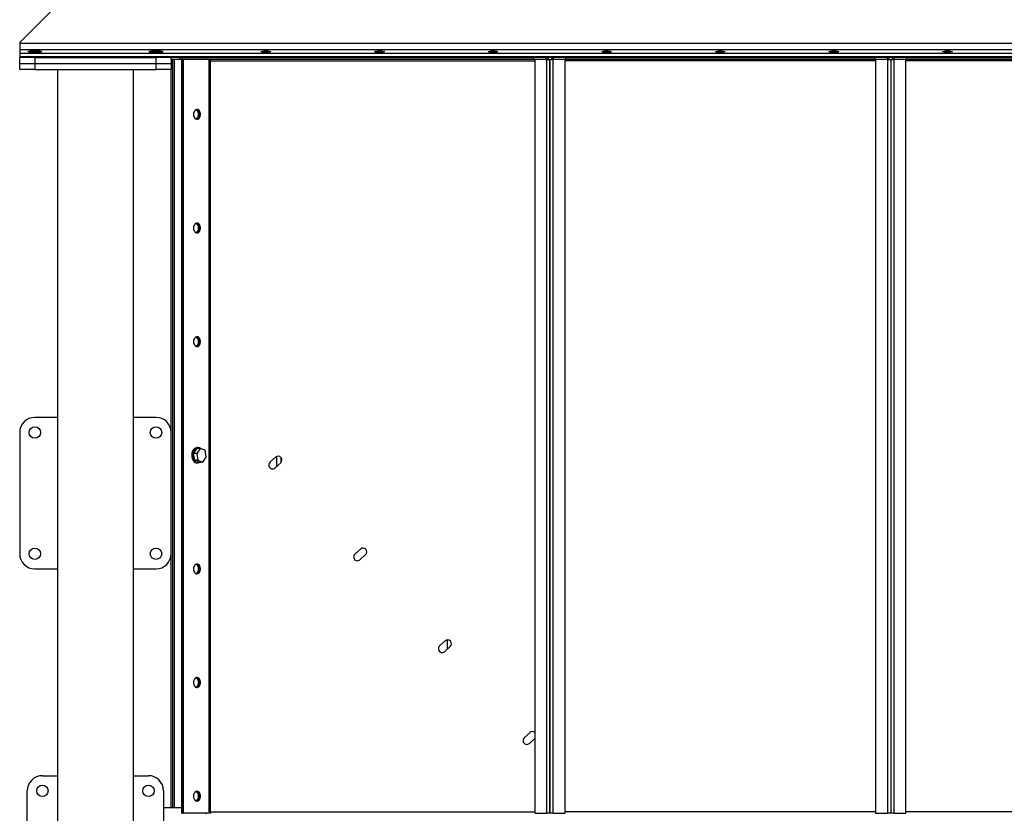
# Model space of a CAD drawing. Units: millimetres. Extents: x -6930 to 8313, y -11224 to 8961.
# Drawn here: x -6930 to -5630, y -4618 to -3570 of the extents above; entities that cross this region are included whole.
import ezdxf

# ---------------------------------------------------------------- set-up
doc = ezdxf.new("R2010")
doc.units = ezdxf.units.MM

msp = doc.modelspace()

# ---------------------------------------------------------------- linework, layer by layer
at = {"color": 7, "linetype": 'Continuous', "lineweight": 25}
for p, q in [((-6929.6, -3600), (-6868.1, -3538.6)), ((-6929.6, -3600), (-6929.6, -3601.5)), ((-4629.6, -3601.5), (-6929.6, -3601.5)), ((-6929.6, -3601.5), (-6929.6, -3609.9)), ((-4629.6, -3609.9), (-6929.6, -3609.9)), ((-6929.6, -3609.9), (-6929.6, -3614.5)), ((-4629.6, -3614.5), (-6929.6, -3614.5)), ((-6929.6, -3614.5), (-6929.6, -3619)), ((-4629.6, -3619), (-6929.6, -3619)), ((-6929.6, -3619), (-6929.6, -3620)), ((-6929.6, -3628), (-6929.6, -3620)), ((-4629.6, -3620), (-6929.6, -3620)), ((-6909.6, -3620), (-6909.6, -3628)), ((-6909.6, -3620), (-6749.6, -3620)), ((-6749.6, -3628), (-6749.6, -3620)), ((-6729.6, -3622), (-6729.6, -3620)), ((-6729.6, -3622), (-6717.9, -3622)), ((-6729.6, -3622), (-6729.6, -3628)), ((-6729.6, -3622.4), (-6727.6, -3622.4)), ((-6727.6, -4610), (-6727.6, -3622.4)), ((-6725.2, -3622.4), (-6727.6, -3622.4)), ((-6716, -3622.4), (-6725.2, -3622.4)), ((-6725.2, -4610), (-6725.2, -3622.4)), ((-6717.9, -3622), (-6717.9, -3620)), ((-6714.6, -3622), (-6717.9, -3622)), ((-6714.6, -3622.4), (-6716, -3622.4)), ((-6716, -3622.4), (-6716, -4617.7)), ((-6714.6, -3620), (-6250.6, -3620)), ((-6714.6, -3622), (-6714.6, -3620)), ((-6714.6, -3622), (-6250.6, -3622)), ((-6714.6, -4617.7), (-6714.6, -3622.4)), ((-6714.6, -3622.4), (-6713.2, -3622.4)), ((-6713.2, -4617.7), (-6713.2, -3622.4)), ((-6679.5, -3622.4), (-6713.2, -3622.4)), ((-6680.1, -3622.4), (-6680.3, -3622)), ((-6679.5, -3624.4), (-6679.5, -3622.4)), ((-6679.5, -4615.6), (-6679.5, -3624.4)), ((-6677.8, -3624.4), (-6679.5, -3624.4)), ((-6677.8, -3622), (-6677.8, -3624.4)), ((-6677.8, -4615.6), (-6677.8, -3624.4)), ((-6677.8, -3624.4), (-6249.6, -3624.4)), ((-6250.6, -3620), (-6250.6, -3622)), ((-6250.6, -3622), (-6234.9, -3622)), ((-6234, -3622.4), (-6249.6, -3622.4)), ((-6249.6, -3622.4), (-6249.6, -4617.7)), ((-6234.9, -3622), (-6234.9, -3620)), ((-6231.9, -3622), (-6234.9, -3622)), ((-6234, -3622.4), (-6234, -3622)), ((-6234, -3622.4), (-6234, -4617.7)), ((-6234, -3622.4), (-6229.6, -3622.4)), ((-6231.9, -3620), (-6231.9, -3622)), ((-6229.6, -3622.4), (-6229.6, -4617.7)), ((-6229.6, -3622.4), (-6225.2, -3622.4)), ((-6229.6, -4617.7), (-6229.6, -3622.4)), ((-6227.2, -3622), (-6227.2, -3620)), ((-6225.2, -3622), (-6227.2, -3622)), ((-6225.2, -3620), (-6225.2, -3622)), ((-6225.2, -3622), (-6208.6, -3622)), ((-6225.2, -3622), (-6225.2, -3622.4)), ((-6209.6, -3622.4), (-6225.2, -3622.4)), ((-6225.2, -4617.7), (-6225.2, -3622.4)), ((-6209.6, -4617.7), (-6209.6, -3622.4)), ((-5799.6, -3624.4), (-6209.6, -3624.4)), ((-6208.6, -3620), (-5800.6, -3620)), ((-6208.6, -3622), (-6208.6, -3620)), ((-6208.6, -3622), (-5800.6, -3622)), ((-5800.6, -3620), (-5800.6, -3622)), ((-5800.6, -3622), (-5783.9, -3622)), ((-5799.6, -3622.4), (-5799.6, -4617.7)), ((-5784, -3622.4), (-5799.6, -3622.4)), ((-5784, -3622.4), (-5784, -3622)), ((-5784, -3622.4), (-5784, -4617.7)), ((-5784, -3622.4), (-5779.6, -3622.4)), ((-5783.9, -3622), (-5783.9, -3620)), ((-5781.9, -3622), (-5783.9, -3622)), ((-5781.9, -3620), (-5781.9, -3622)), ((-5779.6, -3622.4), (-5779.6, -4617.7)), ((-5779.6, -3622.4), (-5775.2, -3622.4)), ((-5777.2, -3622), (-5777.2, -3620)), ((-5775.2, -3622), (-5777.2, -3622)), ((-5775.2, -3620), (-5775.2, -3622)), ((-5775.2, -3622), (-5758.6, -3622)), ((-5775.2, -3622), (-5775.2, -3622.4)), ((-5775.2, -4617.7), (-5775.2, -3622.4)), ((-5759.6, -3622.4), (-5775.2, -3622.4)), ((-5759.6, -4617.7), (-5759.6, -3622.4)), ((-5349.6, -3624.4), (-5759.6, -3624.4)), ((-5758.6, -3620), (-5350.6, -3620)), ((-5758.6, -3622), (-5758.6, -3620)), ((-5758.6, -3622), (-5350.6, -3622)), ((-6929.6, -3636), (-6929.6, -3628)), ((-6929.6, -3628), (-6909.6, -3628)), ((-6909.6, -3636), (-6929.6, -3636)), ((-6909.6, -3628), (-6909.6, -3636)), ((-6909.6, -3628), (-6749.6, -3628)), ((-6909.6, -3636), (-6749.6, -3636)), ((-6879.6, -3636), (-6879.6, -7215)), ((-6779.6, -3636), (-6779.6, -6133)), ((-6749.6, -3636), (-6749.6, -3628)), ((-6749.6, -3628), (-6729.6, -3628)), ((-6729.6, -3636), (-6749.6, -3636)), ((-6729.6, -3628), (-6729.6, -3636)), ((-6729.6, -4115), (-6729.6, -3636)), ((-6879.6, -4095), (-6909.6, -4095)), ((-6749.6, -4095), (-6779.6, -4095)), ((-6929.6, -4115), (-6929.6, -4275)), ((-6729.6, -4275), (-6729.6, -4115)), ((-6695.8, -4136.1), (-6700.4, -4142.6)), ((-6695.9, -4142.6), (-6700.4, -4142.6)), ((-6700.4, -4142.6), (-6698.7, -4151.6)), ((-6691.2, -4136.1), (-6695.9, -4142.6)), ((-6695.9, -4142.6), (-6694.2, -4151.6)), ((-6691.2, -4136.1), (-6695.8, -4136.1)), ((-6694.1, -4135), (-6695.5, -4135)), ((-6684.9, -4138.5), (-6691.2, -4136.1)), ((-6683.2, -4147.4), (-6684.9, -4138.5)), ((-6590.6, -4146.8), (-6590.6, -4160.1)), ((-6694.2, -4151.6), (-6698.7, -4151.6)), ((-6698.7, -4151.6), (-6692.4, -4154)), ((-6695.5, -4155), (-6694.1, -4155)), ((-6694.2, -4151.6), (-6687.9, -4154)), ((-6687.9, -4154), (-6692.4, -4154)), ((-6687.9, -4154), (-6683.2, -4147.4)), ((-6591.7, -4147.5), (-6599.1, -4154.3)), ((-6584.9, -4154.9), (-6592.3, -4161.7)), ((-6584.6, -4147.9), (-6584.6, -4154.6)), ((-6729.6, -4610), (-6729.6, -4275)), ((-6479.8, -4268.8), (-6487.1, -4275.6)), ((-6473, -4276.1), (-6480.4, -4282.9)), ((-6909.6, -4295), (-6879.6, -4295)), ((-6779.6, -4295), (-6749.6, -4295)), ((-6367.9, -4390), (-6375.2, -4396.8)), ((-6364.6, -4400.6), (-6364.6, -4388.7)), ((-6361.1, -4397.4), (-6368.4, -4404.2)), ((-6256, -4511.3), (-6263.3, -4518.1)), ((-6249.6, -4519), (-6256.5, -4525.4)), ((-6899.6, -4568), (-6879.6, -4568)), ((-6779.6, -4568), (-6759.6, -4568)), ((-6919.6, -4728), (-6919.6, -4588)), ((-6739.6, -4588), (-6739.6, -4728)), ((-6739.6, -4610), (-6716, -4610)), ((-6714.6, -4617.7), (-6716, -4617.7)), ((-6714.6, -4617.7), (-6713.2, -4617.7)), ((-6679.5, -4617.7), (-6713.2, -4617.7)), ((-6689.6, -4618), (-6689.6, -4617.7)), ((-6684.6, -4617.7), (-6684.6, -4618)), ((-6680.3, -4618), (-6680.1, -4617.7)), ((-6679.5, -4615.6), (-6679.5, -4617.7)), ((-6679.5, -4615.6), (-6677.8, -4615.6)), ((-6677.8, -4615.6), (-6677.8, -4618)), ((-6677.8, -4615.6), (-6249.6, -4615.6)), ((-6249.6, -4617.7), (-6234, -4617.7)), ((-6229.6, -4617.7), (-6234, -4617.7)), ((-6234, -4618), (-6234, -4617.7)), ((-6225.2, -4617.7), (-6229.6, -4617.7)), ((-6225.2, -4617.7), (-6209.6, -4617.7)), ((-6225.2, -4617.7), (-6225.2, -4618)), ((-5799.6, -4615.6), (-6209.6, -4615.6)), ((-5799.6, -4617.7), (-5784, -4617.7)), ((-5779.6, -4617.7), (-5784, -4617.7)), ((-5784, -4618), (-5784, -4617.7)), ((-5775.2, -4617.7), (-5779.6, -4617.7)), ((-5775.2, -4617.7), (-5759.6, -4617.7)), ((-5775.2, -4617.7), (-5775.2, -4618)), ((-5349.6, -4615.6), (-5759.6, -4615.6))]:
    msp.add_line(p, q, dxfattribs=at)
at = {"color": 7, "linetype": 'Continuous', "lineweight": 25, "flags": 128}
for points in [[(-6700.1, -3695), (-6700, -3696.5), (-6699.6, -3698), (-6699, -3699.2), (-6698.2, -3700.3), (-6697.3, -3701), (-6696.3, -3701.4), (-6695.2, -3701.5), (-6694.2, -3701.3), (-6693.2, -3700.7), (-6692.3, -3699.8), (-6691.7, -3698.6), (-6691.2, -3697.3), (-6690.9, -3695.8), (-6690.9, -3694.3), (-6691.2, -3692.8), (-6691.7, -3691.5), (-6692.3, -3690.3), (-6693.2, -3689.4), (-6694.2, -3688.8), (-6695.2, -3688.5), (-6696.3, -3688.6), (-6697.3, -3689.1), (-6698.2, -3689.8), (-6699, -3690.9), (-6699.6, -3692.1), (-6700, -3693.5), (-6700.1, -3695)], [(-6696.9, -3688.9), (-6696, -3689.4), (-6695.2, -3690.3), (-6694.5, -3691.5), (-6694, -3692.8), (-6693.8, -3694.3), (-6693.8, -3695.8), (-6694, -3697.3), (-6694.5, -3698.6), (-6695.2, -3699.8), (-6696, -3700.7), (-6696.9, -3701.2)], [(-6696.2, -3701.5), (-6695.6, -3701.3), (-6694.6, -3700.7), (-6693.8, -3699.8), (-6693.1, -3698.6), (-6692.6, -3697.3), (-6692.3, -3695.8), (-6692.3, -3694.3), (-6692.6, -3692.8), (-6693.1, -3691.5), (-6693.8, -3690.3), (-6694.6, -3689.4), (-6695.6, -3688.8), (-6696.2, -3688.6)], [(-6696.2, -3688.6), (-6695.6, -3688.8), (-6694.6, -3689.4), (-6693.8, -3690.3), (-6693.1, -3691.5), (-6692.6, -3692.8), (-6692.3, -3694.3), (-6692.3, -3695.8), (-6692.6, -3697.3), (-6693.1, -3698.6), (-6693.8, -3699.8), (-6694.6, -3700.7), (-6695.6, -3701.3), (-6696.2, -3701.5)], [(-6716, -3694), (-6716.1, -3694.7), (-6716, -3696.1)], [(-6716, -3844), (-6716.1, -3844.7), (-6716, -3846.1)], [(-6700.1, -3845), (-6700, -3846.5), (-6699.6, -3848), (-6699, -3849.2), (-6698.2, -3850.3), (-6697.3, -3851), (-6696.3, -3851.4), (-6695.2, -3851.5), (-6694.2, -3851.3), (-6693.2, -3850.7), (-6692.3, -3849.8), (-6691.7, -3848.6), (-6691.2, -3847.3), (-6690.9, -3845.8), (-6690.9, -3844.3), (-6691.2, -3842.8), (-6691.7, -3841.5), (-6692.3, -3840.3), (-6693.2, -3839.4), (-6694.2, -3838.8), (-6695.2, -3838.5), (-6696.3, -3838.6), (-6697.3, -3839.1), (-6698.2, -3839.8), (-6699, -3840.9), (-6699.6, -3842.1), (-6700, -3843.5), (-6700.1, -3845)], [(-6696.9, -3838.9), (-6696, -3839.4), (-6695.2, -3840.3), (-6694.5, -3841.5), (-6694, -3842.8), (-6693.8, -3844.3), (-6693.8, -3845.8), (-6694, -3847.3), (-6694.5, -3848.6), (-6695.2, -3849.8), (-6696, -3850.7), (-6696.9, -3851.2)], [(-6696.2, -3851.5), (-6695.6, -3851.3), (-6694.6, -3850.7), (-6693.8, -3849.8), (-6693.1, -3848.6), (-6692.6, -3847.3), (-6692.3, -3845.8), (-6692.3, -3844.3), (-6692.6, -3842.8), (-6693.1, -3841.5), (-6693.8, -3840.3), (-6694.6, -3839.4), (-6695.6, -3838.8), (-6696.2, -3838.6)], [(-6696.2, -3838.6), (-6695.6, -3838.8), (-6694.6, -3839.4), (-6693.8, -3840.3), (-6693.1, -3841.5), (-6692.6, -3842.8), (-6692.3, -3844.3), (-6692.3, -3845.8), (-6692.6, -3847.3), (-6693.1, -3848.6), (-6693.8, -3849.8), (-6694.6, -3850.7), (-6695.6, -3851.3), (-6696.2, -3851.5)], [(-6700.1, -3995), (-6700, -3996.5), (-6699.6, -3998), (-6699, -3999.2), (-6698.2, -4000.3), (-6697.3, -4001), (-6696.3, -4001.4), (-6695.2, -4001.5), (-6694.2, -4001.3), (-6693.2, -4000.7), (-6692.3, -3999.8), (-6691.7, -3998.6), (-6691.2, -3997.3), (-6690.9, -3995.8), (-6690.9, -3994.3), (-6691.2, -3992.8), (-6691.7, -3991.5), (-6692.3, -3990.3), (-6693.2, -3989.4), (-6694.2, -3988.8), (-6695.2, -3988.5), (-6696.3, -3988.6), (-6697.3, -3989.1), (-6698.2, -3989.8), (-6699, -3990.9), (-6699.6, -3992.1), (-6700, -3993.5), (-6700.1, -3995)], [(-6696.9, -3988.9), (-6696, -3989.4), (-6695.2, -3990.3), (-6694.5, -3991.5), (-6694, -3992.8), (-6693.8, -3994.3), (-6693.8, -3995.8), (-6694, -3997.3), (-6694.5, -3998.6), (-6695.2, -3999.8), (-6696, -4000.7), (-6696.9, -4001.2)], [(-6696.2, -4001.5), (-6695.6, -4001.3), (-6694.6, -4000.7), (-6693.8, -3999.8), (-6693.1, -3998.6), (-6692.6, -3997.3), (-6692.3, -3995.8), (-6692.3, -3994.3), (-6692.6, -3992.8), (-6693.1, -3991.5), (-6693.8, -3990.3), (-6694.6, -3989.4), (-6695.6, -3988.8), (-6696.2, -3988.6)], [(-6696.2, -3988.6), (-6695.6, -3988.8), (-6694.6, -3989.4), (-6693.8, -3990.3), (-6693.1, -3991.5), (-6692.6, -3992.8), (-6692.3, -3994.3), (-6692.3, -3995.8), (-6692.6, -3997.3), (-6693.1, -3998.6), (-6693.8, -3999.8), (-6694.6, -4000.7), (-6695.6, -4001.3), (-6696.2, -4001.5)], [(-6716, -3994), (-6716.1, -3994.7), (-6716, -3996.1)], [(-6716, -4144), (-6716.1, -4144.7), (-6716, -4146.1)], [(-6695.5, -4135), (-6696.3, -4135.1), (-6697.6, -4135.5), (-6698.9, -4136.3), (-6700, -4137.3), (-6700.9, -4138.7), (-6701.7, -4140.2), (-6702.2, -4142), (-6702.5, -4143.8), (-6702.5, -4145.7), (-6702.3, -4147.6), (-6701.9, -4149.4), (-6701.2, -4151), (-6700.2, -4152.4), (-6699.2, -4153.6), (-6698, -4154.4), (-6696.7, -4154.9), (-6695.5, -4155)], [(-6690.5, -4136.4), (-6691, -4136), (-6692.2, -4135.4), (-6693.6, -4135.1), (-6694.9, -4135.1), (-6696.2, -4135.5), (-6697.5, -4136.3), (-6698.6, -4137.3), (-6699.5, -4138.7), (-6700.3, -4140.2), (-6700.8, -4142), (-6701.1, -4143.8), (-6701.1, -4145.7), (-6700.9, -4147.6), (-6700.4, -4149.4), (-6699.7, -4151), (-6698.8, -4152.4), (-6697.8, -4153.6), (-6696.5, -4154.4), (-6695.2, -4154.9), (-6693.9, -4155), (-6692.6, -4154.8), (-6691.3, -4154.2), (-6690.9, -4154)], [(-6700.1, -4295), (-6700, -4296.5), (-6699.6, -4298), (-6699, -4299.2), (-6698.2, -4300.3), (-6697.3, -4301), (-6696.3, -4301.4), (-6695.2, -4301.5), (-6694.2, -4301.3), (-6693.2, -4300.7), (-6692.3, -4299.8), (-6691.7, -4298.6), (-6691.2, -4297.3), (-6690.9, -4295.8), (-6690.9, -4294.3), (-6691.2, -4292.8), (-6691.7, -4291.5), (-6692.3, -4290.3), (-6693.2, -4289.4), (-6694.2, -4288.8), (-6695.2, -4288.5), (-6696.3, -4288.6), (-6697.3, -4289.1), (-6698.2, -4289.8), (-6699, -4290.9), (-6699.6, -4292.1), (-6700, -4293.5), (-6700.1, -4295)], [(-6696.9, -4288.9), (-6696, -4289.4), (-6695.2, -4290.3), (-6694.5, -4291.5), (-6694, -4292.8), (-6693.8, -4294.3), (-6693.8, -4295.8), (-6694, -4297.3), (-6694.5, -4298.6), (-6695.2, -4299.8), (-6696, -4300.7), (-6696.9, -4301.2)], [(-6696.2, -4301.5), (-6695.6, -4301.3), (-6694.6, -4300.7), (-6693.8, -4299.8), (-6693.1, -4298.6), (-6692.6, -4297.3), (-6692.3, -4295.8), (-6692.3, -4294.3), (-6692.6, -4292.8), (-6693.1, -4291.5), (-6693.8, -4290.3), (-6694.6, -4289.4), (-6695.6, -4288.8), (-6696.2, -4288.6)], [(-6696.2, -4288.6), (-6695.6, -4288.8), (-6694.6, -4289.4), (-6693.8, -4290.3), (-6693.1, -4291.5), (-6692.6, -4292.8), (-6692.3, -4294.3), (-6692.3, -4295.8), (-6692.6, -4297.3), (-6693.1, -4298.6), (-6693.8, -4299.8), (-6694.6, -4300.7), (-6695.6, -4301.3), (-6696.2, -4301.5)], [(-6716, -4294), (-6716.1, -4294.7), (-6716, -4296.1)], [(-6716, -4444), (-6716.1, -4444.7), (-6716, -4446.1)], [(-6700.1, -4445), (-6700, -4446.5), (-6699.6, -4448), (-6699, -4449.2), (-6698.2, -4450.3), (-6697.3, -4451), (-6696.3, -4451.4), (-6695.2, -4451.5), (-6694.2, -4451.3), (-6693.2, -4450.7), (-6692.3, -4449.8), (-6691.7, -4448.6), (-6691.2, -4447.3), (-6690.9, -4445.8), (-6690.9, -4444.3), (-6691.2, -4442.8), (-6691.7, -4441.5), (-6692.3, -4440.3), (-6693.2, -4439.4), (-6694.2, -4438.8), (-6695.2, -4438.5), (-6696.3, -4438.6), (-6697.3, -4439.1), (-6698.2, -4439.8), (-6699, -4440.9), (-6699.6, -4442.1), (-6700, -4443.5), (-6700.1, -4445)], [(-6696.9, -4438.9), (-6696, -4439.4), (-6695.2, -4440.3), (-6694.5, -4441.5), (-6694, -4442.8), (-6693.8, -4444.3), (-6693.8, -4445.8), (-6694, -4447.3), (-6694.5, -4448.6), (-6695.2, -4449.8), (-6696, -4450.7), (-6696.9, -4451.2)], [(-6696.2, -4451.5), (-6695.6, -4451.3), (-6694.6, -4450.7), (-6693.8, -4449.8), (-6693.1, -4448.6), (-6692.6, -4447.3), (-6692.3, -4445.8), (-6692.3, -4444.3), (-6692.6, -4442.8), (-6693.1, -4441.5), (-6693.8, -4440.3), (-6694.6, -4439.4), (-6695.6, -4438.8), (-6696.2, -4438.6)], [(-6696.2, -4438.6), (-6695.6, -4438.8), (-6694.6, -4439.4), (-6693.8, -4440.3), (-6693.1, -4441.5), (-6692.6, -4442.8), (-6692.3, -4444.3), (-6692.3, -4445.8), (-6692.6, -4447.3), (-6693.1, -4448.6), (-6693.8, -4449.8), (-6694.6, -4450.7), (-6695.6, -4451.3), (-6696.2, -4451.5)], [(-6700.1, -4595), (-6700, -4596.5), (-6699.6, -4598), (-6699, -4599.2), (-6698.2, -4600.3), (-6697.3, -4601), (-6696.3, -4601.4), (-6695.2, -4601.5), (-6694.2, -4601.3), (-6693.2, -4600.7), (-6692.3, -4599.8), (-6691.7, -4598.6), (-6691.2, -4597.3), (-6690.9, -4595.8), (-6690.9, -4594.3), (-6691.2, -4592.8), (-6691.7, -4591.5), (-6692.3, -4590.3), (-6693.2, -4589.4), (-6694.2, -4588.8), (-6695.2, -4588.5), (-6696.3, -4588.6), (-6697.3, -4589.1), (-6698.2, -4589.8), (-6699, -4590.9), (-6699.6, -4592.1), (-6700, -4593.5), (-6700.1, -4595)], [(-6696.9, -4588.9), (-6696, -4589.4), (-6695.2, -4590.3), (-6694.5, -4591.5), (-6694, -4592.8), (-6693.8, -4594.3), (-6693.8, -4595.8), (-6694, -4597.3), (-6694.5, -4598.6), (-6695.2, -4599.8), (-6696, -4600.7), (-6696.9, -4601.2)], [(-6696.2, -4601.5), (-6695.6, -4601.3), (-6694.6, -4600.7), (-6693.8, -4599.8), (-6693.1, -4598.6), (-6692.6, -4597.3), (-6692.3, -4595.8), (-6692.3, -4594.3), (-6692.6, -4592.8), (-6693.1, -4591.5), (-6693.8, -4590.3), (-6694.6, -4589.4), (-6695.6, -4588.8), (-6696.2, -4588.6)], [(-6696.2, -4588.6), (-6695.6, -4588.8), (-6694.6, -4589.4), (-6693.8, -4590.3), (-6693.1, -4591.5), (-6692.6, -4592.8), (-6692.3, -4594.3), (-6692.3, -4595.8), (-6692.6, -4597.3), (-6693.1, -4598.6), (-6693.8, -4599.8), (-6694.6, -4600.7), (-6695.6, -4601.3), (-6696.2, -4601.5)], [(-6716, -4594), (-6716.1, -4594.7), (-6716, -4596.1)]]:
    msp.add_lwpolyline(points, dxfattribs=at)
at = {"color": 7, "linetype": 'Continuous', "lineweight": 25}
for centre in [(-6909.6, -4115), (-6749.6, -4115), (-6909.6, -4275), (-6749.6, -4275), (-6899.6, -4588), (-6759.6, -4588)]:
    msp.add_circle(centre, 7.5, dxfattribs=at)
for centre, radius, start, end in [((-6684, -3624.4), 2.4, 58.505, 90), ((-6909.6, -4115), 20, 90, 180), ((-6749.6, -4115), 20, 0, 90), ((-6588.3, -4151.2), 5, 312.7094, 132.7094), ((-6595.7, -4158), 5, 132.7094, 312.7094), ((-6909.6, -4275), 20, 180, 270), ((-6749.6, -4275), 20, 270, 360), ((-6483.7, -4279.2), 5, 132.7094, 312.7094), ((-6476.4, -4272.5), 5, 312.7094, 132.7094), ((-6364.5, -4393.7), 5, 312.7094, 132.7094), ((-6371.8, -4400.5), 5, 132.7094, 312.7094), ((-6252.6, -4514.9), 5, 53.4097, 132.7094), ((-6259.9, -4521.7), 5, 132.7094, 312.7094), ((-6899.6, -4588), 20, 90, 180), ((-6759.6, -4588), 20, 0, 90), ((-6684, -4615.6), 2.4, 270, 301.495)]:
    msp.add_arc(centre, radius, start, end, dxfattribs=at)
for centre, major_axis in [((-6909.6, -3612.2), (9, 0)), ((-6749.6, -3612.2), (9, 0)), ((-6604.6, -3612.2), (6.5, 0)), ((-6454.6, -3612.2), (6.5, 0)), ((-6304.6, -3612.2), (6.5, 0)), ((-6154.6, -3612.2), (6.5, 0)), ((-6004.6, -3612.2), (6.5, 0)), ((-5854.6, -3612.2), (6.5, 0)), ((-5704.6, -3612.2), (6.5, 0))]:
    msp.add_ellipse(centre, major_axis=major_axis, ratio=0.140541, dxfattribs=at)

doc.saveas('drawing.dxf')
